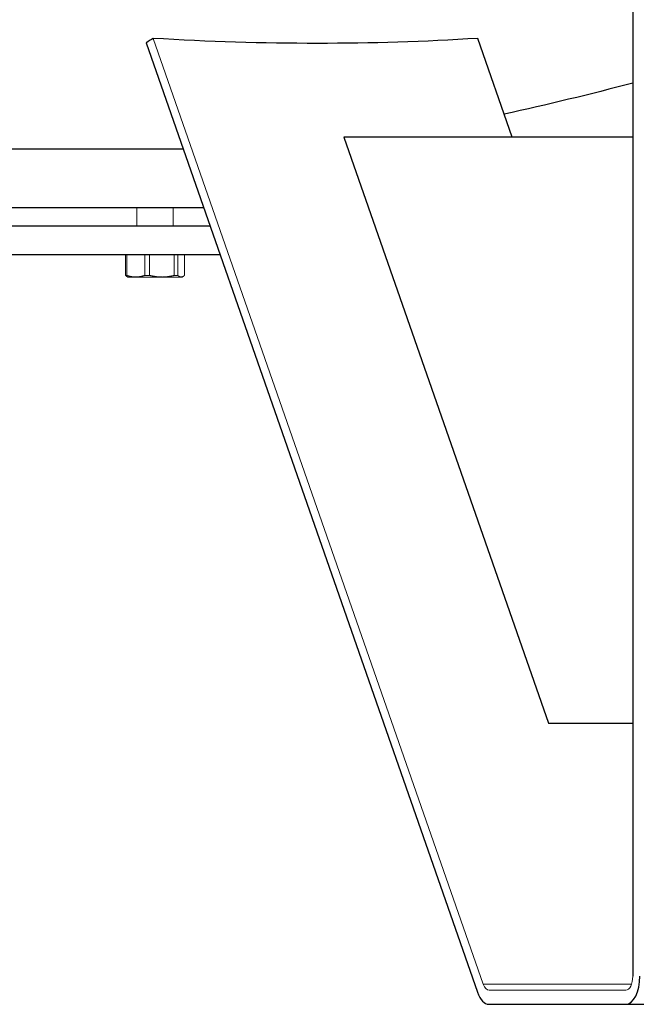
# Model space of a CAD drawing. Units: millimetres. Extents: x 249 to 66688, y -805 to 9218.
# Drawn here: x 65954 to 66217, y 1299 to 1720 of the extents above; entities that cross this region are included whole.
import ezdxf

# ---------------------------------------------------------------- set-up
doc = ezdxf.new("R2010")
doc.units = ezdxf.units.MM
doc.layers.add('Основная толстая', color=7, linetype='Continuous', lineweight=30)
doc.layers.add('Основная тонкая', color=7, linetype='Continuous', lineweight=15)

msp = doc.modelspace()

# ---------------------------------------------------------------- linework, layer by layer
at = {"layer": 'Основная толстая', "extrusion": (0, 1, -2.22045e-16)}
for p, q in [((66215.97, 2003.2, 328.88), (66215.97, 1311.38, 328.88)), ((66164.51, 1669.38, 328.88), (66149.79, 1711.56, 328.88)), ((66008.22, 1709.68, 328.88), (66149.68, 1304.51, 328.88)), ((66092.63, 1669.38, 328.88), (66179.92, 1419.38, 328.88)), ((66215.97, 1669.38, 328.88), (66092.63, 1669.38, 328.88)), ((65695.75, 1664.38, 328.88), (66024.04, 1664.38, 328.88)), ((65695.75, 1639.38, 328.88), (66032.77, 1639.38, 328.88)), ((66035.56, 1631.38, 328.88), (65695.75, 1631.38, 328.88)), ((65695.75, 1619.38, 328.88), (66039.75, 1619.38, 328.88)), ((66179.92, 1419.38, 328.88), (66215.97, 1419.38, 328.88)), ((66154.6, 1299.38, 328.88), (66212.97, 1299.38, 328.88)), ((66212.97, 1299.38, 328.88), (66351.54, 1299.38, 328.88))]:
    msp.add_line(p, q, dxfattribs=at)
at = {"layer": 'Основная толстая', "extrusion": (0, -2.22045e-16, -1)}
msp.add_arc((-65888.25, 2929.82, -328.88), 1280, 255.16539, 257.69355, dxfattribs=at)
at = {"layer": 'Основная толстая', "extrusion": (1.79366e-43, -2.22045e-16, -1)}
msp.add_ellipse((65818.97, 2929.82, 328.88), major_axis=(0, -1277.5), ratio=0.5, start_param=-0.305721, end_param=-0.300795, dxfattribs=at)
at = {"layer": 'Основная толстая', "extrusion": (0, -2.22045e-16, -1)}
msp.add_ellipse((65731.57, 2711, 328.88), major_axis=(-993.23, 711.2), ratio=0.710051, start_param=-2.425937, end_param=-2.294867, dxfattribs=at)
at = {"layer": 'Основная толстая'}
for centre, start_param, end_param in [((66212.97, 1311.38, 328.88), 0, 1.570796), ((66154.6, 1311.38, 328.88), -0.96123, 0)]:
    msp.add_ellipse(centre, major_axis=(0, -12), ratio=0.5, start_param=start_param, end_param=end_param, dxfattribs=at)
at = {"layer": 'Основная тонкая', "extrusion": (0, 1, -2.22045e-16)}
for p, q in [((66152.14, 1307.94, 328.88), (66011.22, 1711.56, 328.88)), ((66004.28, 1631.38, 328.88), (66004.28, 1639.38, 328.88)), ((66019.72, 1631.38, 328.88), (66019.72, 1639.38, 328.88)), ((65999.4, 1610.43, 328.88), (65999.4, 1619.38, 328.88)), ((65999.95, 1619.38, 328.88), (65999.95, 1610.43, 328.88)), ((66007.67, 1610.43, 328.88), (66007.67, 1619.38, 328.88)), ((66009.72, 1619.38, 328.88), (66009.72, 1610.43, 328.88)), ((66020.27, 1610.43, 328.88), (66020.27, 1619.38, 328.88)), ((66021.77, 1619.38, 328.88), (66021.77, 1610.43, 328.88)), ((66024.6, 1610.43, 328.88), (66024.6, 1619.38, 328.88)), ((65999.95, 1610.43, 328.88), (65999.4, 1610.43, 328.88)), ((66000.42, 1609.73, 328.88), (66000.01, 1609.96, 328.88)), ((66000.42, 1609.73, 328.88), (66003.81, 1609.73, 328.88)), ((66003.81, 1609.73, 328.88), (66015, 1609.73, 328.88)), ((66009.72, 1610.43, 328.88), (66007.67, 1610.43, 328.88)), ((66015, 1609.73, 328.88), (66023.18, 1609.73, 328.88)), ((66021.77, 1610.43, 328.88), (66020.27, 1610.43, 328.88)), ((66023.18, 1609.73, 328.88), (66023.58, 1609.73, 328.88)), ((66023.58, 1609.73, 328.88), (66023.99, 1609.96, 328.88)), ((66152.14, 1307.94, 328.88), (66215.43, 1307.94, 328.88)), ((66212.97, 1305.38, 328.88), (66154.6, 1305.38, 328.88))]:
    msp.add_line(p, q, dxfattribs=at)
at = {"layer": 'Основная тонкая', "extrusion": (-1.4013e-45, -2.22045e-16, -1)}
msp.add_ellipse((66212.97, 1311.38, 328.88), major_axis=(0, -6), ratio=0.5, start_param=-1.570796, end_param=0, dxfattribs=at)
at = {"layer": 'Основная тонкая', "extrusion": (0, -2.22045e-16, -1)}
msp.add_ellipse((66154.6, 1311.38, 328.88), major_axis=(0, -6), ratio=0.5, start_param=0, end_param=0.96123, dxfattribs=at)
at = {"layer": 'Основная тонкая'}
for points, weights in [([(66000.01, 1609.96, 328.88), (65999.71, 1610.13, 328.88), (65999.4, 1610.43, 328.88)], [1.06437220281, 1.08211030209, 1.09020456249]), ([(65999.95, 1610.43, 328.88), (66001.98, 1609.73, 328.88), (66003.81, 1609.73, 328.88)], [1.09020456249, 1.07132774473, 1]), ([(66003.81, 1609.73, 328.88), (66005.64, 1609.73, 328.88), (66007.67, 1610.43, 328.88)], [1, 1.07132774473, 1.09020456249]), ([(66009.72, 1610.43, 328.88), (66012.49, 1609.73, 328.88), (66015, 1609.73, 328.88)], [1.09020456249, 1.07132774473, 1]), ([(66015, 1609.73, 328.88), (66017.5, 1609.73, 328.88), (66020.27, 1610.43, 328.88)], [1, 1.07132774473, 1.09020456249]), ([(66021.77, 1610.43, 328.88), (66022.51, 1609.73, 328.88), (66023.18, 1609.73, 328.88)], [1.09020456249, 1.07132774473, 1]), ([(66023.18, 1609.73, 328.88), (66023.86, 1609.73, 328.88), (66024.6, 1610.43, 328.88)], [1, 1.07132774473, 1.09020456249])]:
    msp.add_rational_spline(points, weights, degree=2, dxfattribs=at)

doc.saveas('drawing.dxf')
